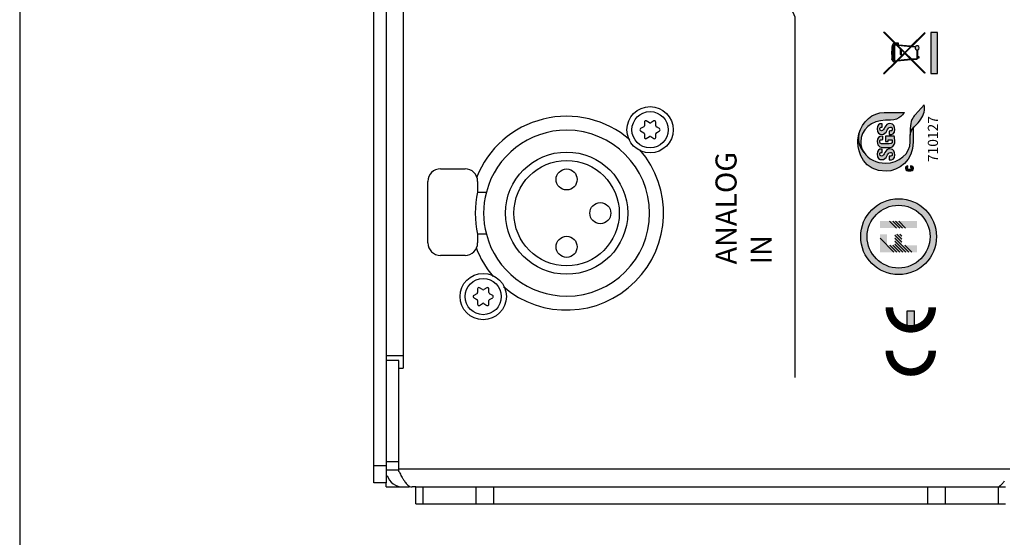
# Model space of a CAD drawing. Extents: x 132 to 2024, y -57 to 1129.
# Drawn here: x 132 to 249, y 445 to 507 of the extents above; entities that cross this region are included whole.
import ezdxf

# ---------------------------------------------------------------- set-up
doc = ezdxf.new("R2010")
doc.units = 0
doc.header["$LTSCALE"] = 25
doc.layers.get('0').update_dxf_attribs({"color": 4, "linetype": 'CONTINUOUS'})
doc.layers.add('FILMTEXT', color=7, linetype='CONTINUOUS')
doc.layers.add('FILMTHICK', color=3, linetype='CONTINUOUS')
doc.styles.add('ARIAL', font='arial.ttf')

# ---------------------------------------------------------------- blocks, each defined once
blk = doc.blocks.new('A$C18797A7E')
at = {"layer": 'FILMTEXT'}
h = blk.add_hatch(color=7, dxfattribs=at)
edge = h.paths.add_edge_path()
edge.add_line((3.77, 5.15), (4.04, 5.15))
edge.add_line((4.04, 5.15), (4.04, 5.55))
edge.add_line((4.04, 5.55), (5.46, 6.96))
edge.add_line((5.46, 6.96), (5.46, 7.08))
edge.add_line((5.46, 7.08), (3.92, 5.55))
edge.add_line((3.92, 5.55), (3.81, 5.55))
edge.add_line((3.81, 5.55), (3.82, 5.65))
edge.add_arc((3.83, 5.76), 0.11, 266.2224, 438.7592)
edge.add_arc((3.73, 5.81), 0.134, 23.3021, 64.2645)
edge.add_arc((3.55, 5.41), 0.572, 65.625, 80.7236)
edge.add_arc((2.98, 1.36), 4.66, 81.8745, 90.008)
edge.add_line((2.98, 6.02), (2.98, 5.94))
edge.add_arc((2.99, 1.39), 4.55, 81.9012, 90.0507, ccw=False)
edge.add_arc((3.55, 5.41), 0.489, 66.315, 80.951, ccw=False)
edge.add_arc((3.73, 5.81), 0.0504, 42.8685, 68.7105, ccw=False)
edge.add_arc((3.83, 5.76), 0.11, 125.6451, 162.6878)
edge.add_line((3.72, 5.79), (1.72, 5.79))
edge.add_arc((1.8, 5.78), 0.0815, 153.9947, 173.5773, ccw=False)
edge.add_arc((1.89, 5.67), 0.218, 98.8811, 138.097, ccw=False)
edge.add_line((1.85, 5.89), (1.85, 5.98))
edge.add_arc((1.9, 5.63), 0.347, 97.6804, 138.3443)
edge.add_arc((1.77, 5.79), 0.152, 149.782, 179.3395)
edge.add_line((1.62, 5.79), (1.62, 5.76))
edge.add_spline(control_points=[(1.62, 5.76), (1.56, 5.76), (1.52, 5.76), (1.52, 5.76)], knot_values=[0, 0, 0, 0, 0.121975, 0.121975, 0.121975, 0.121975], degree=3, periodic=0)
edge.add_spline(control_points=[(1.52, 5.76), (1.51, 5.76), (1.51, 5.75), (1.51, 5.74)], knot_values=[0, 0, 0, 0, 1, 1, 1, 1], degree=3, periodic=0)
edge.add_spline(control_points=[(1.51, 5.74), (1.51, 5.74), (1.51, 5.68), (1.51, 5.68)], knot_values=[0, 0, 0, 0, 1, 1, 1, 1], degree=3, periodic=0)
edge.add_spline(control_points=[(1.51, 5.68), (1.51, 5.67), (1.51, 5.67), (1.52, 5.67)], knot_values=[0, 0, 0, 0, 1, 1, 1, 1], degree=3, periodic=0)
edge.add_spline(control_points=[(1.52, 5.67), (1.52, 5.67), (1.56, 5.67), (1.62, 5.67)], knot_values=[0.878539, 0.878539, 0.878539, 0.878539, 1, 1, 1, 1], degree=3, periodic=0)
edge.add_line((1.62, 5.67), (1.64, 5.44))
edge.add_line((1.64, 5.44), (0, 7.08))
edge.add_line((0, 7.08), (0, 6.96))
edge.add_line((0, 6.96), (1.65, 5.31))
edge.add_line((1.65, 5.31), (1.84, 3.46))
edge.add_line((1.84, 3.46), (0.06, 1.68))
edge.add_line((0.06, 1.68), (0.12, 1.62))
edge.add_line((0.12, 1.62), (1.85, 3.35))
edge.add_line((1.85, 3.35), (1.91, 2.73))
edge.add_arc((2.03, 2.73), 0.12, 180.6999, 226.4104)
edge.add_arc((2.06, 2.73), 0.142, 221.1921, 274.5159)
edge.add_line((2.07, 2.59), (2.07, 2.42))
edge.add_line((2.07, 2.42), (2.21, 2.42))
edge.add_line((2.21, 2.42), (2.21, 2.59))
edge.add_line((2.21, 2.59), (3.14, 2.59))
edge.add_arc((3.4, 2.67), 0.275, 196.4607, 417.4611)
edge.add_line((3.55, 2.9), (3.59, 3.37))
edge.add_line((3.59, 3.37), (5.34, 1.62))
edge.add_line((5.34, 1.62), (5.4, 1.68))
edge.add_line((5.4, 1.68), (3.6, 3.48))
edge.add_line((3.6, 3.48), (3.77, 5.15))
h.paths.add_polyline_path([(3.69, 5.2), (3.53, 3.55), (2.79, 4.29)], flags=16)
edge = h.paths.add_edge_path(flags=16)
edge.add_line((2.73, 4.35), (1.73, 5.35))
edge.add_line((1.73, 5.35), (1.7, 5.67))
edge.add_spline(control_points=[(1.7, 5.67), (2.16, 5.67), (3.36, 5.67), (3.74, 5.67)], knot_values=[0.134168, 0.134168, 0.134168, 0.134168, 0.830441, 0.830441, 0.830441, 0.830441], degree=3, periodic=0)
edge.add_line((3.74, 5.67), (3.71, 5.33))
edge.add_line((3.71, 5.33), (2.73, 4.35))
h.paths.add_polyline_path([(2.73, 4.23), (3.52, 3.44), (3.47, 2.94, 0.483074), (3.12, 2.68), (2.07, 2.68, -0.177617), (2.01, 2.7, -0.22343), (2, 2.73), (1.93, 3.43)], flags=16)
h.paths.add_polyline_path([(2.67, 4.29), (1.91, 3.54), (1.75, 5.22)], flags=16)
h.paths.add_polyline_path([(3.78, 5.24), (3.8, 5.46), (3.96, 5.46), (3.96, 5.24)], flags=16)
h = blk.add_hatch(color=7, dxfattribs=at)
h.paths.add_polyline_path([(2.51, 6.02, 0.025037), (1.97, 5.99), (1.97, 6, 0.414214), (1.94, 6.03), (1.88, 6.03, 0.414214), (1.85, 6), (1.85, 5.86, 0.414214), (1.88, 5.83), (1.94, 5.83, 0.414214), (1.97, 5.86), (1.97, 5.91, -0.025037), (2.51, 5.94)])
h.paths.add_polyline_path([(2.98, 6.06), (2.51, 6.06), (2.51, 5.9), (2.98, 5.9)])
h.paths.add_polyline_path([(3.22, 4.84), (3.22, 4.92), (2.53, 4.92), (2.53, 4.75), (3.13, 4.75)])
blk.add_hatch(color=7, dxfattribs=at).paths.add_polyline_path([(5.41, 0.88), (0.03, 0.88), (0.03, 0), (5.41, 0)])
at = {"layer": 'FILMTEXT', "color": 7}
for p, q in [((1.64, 5.44), (0, 7.08)), ((0, 7.08), (0, 6.96)), ((0, 6.96), (1.65, 5.31)), ((5.46, 7.08), (3.92, 5.55)), ((5.46, 6.96), (4.04, 5.55)), ((5.46, 7.08), (5.46, 6.96)), ((1.62, 5.79), (1.62, 5.76)), ((1.62, 5.67), (1.64, 5.44)), ((1.84, 3.46), (1.65, 5.31)), ((1.7, 5.67), (1.73, 5.35)), ((3.72, 5.79), (1.72, 5.79)), ((1.73, 5.35), (2.73, 4.35)), ((1.75, 5.22), (2.67, 4.29)), ((1.91, 3.54), (1.75, 5.22)), ((1.85, 5.86), (1.85, 6)), ((1.94, 6.03), (1.88, 6.03)), ((1.94, 5.83), (1.88, 5.83)), ((1.97, 6), (1.97, 5.99)), ((1.97, 5.91), (1.97, 5.86)), ((2.98, 6.06), (2.51, 6.06)), ((2.51, 5.9), (2.51, 6.06)), ((2.98, 5.9), (2.51, 5.9)), ((3.71, 5.33), (2.73, 4.35)), ((3.69, 5.2), (2.79, 4.29)), ((2.98, 5.9), (2.98, 6.06)), ((3.53, 3.55), (3.69, 5.2)), ((3.71, 5.33), (3.74, 5.67)), ((3.8, 5.46), (3.78, 5.24)), ((3.96, 5.24), (3.78, 5.24)), ((3.8, 5.46), (3.96, 5.46)), ((3.81, 5.55), (3.82, 5.65)), ((3.81, 5.55), (3.92, 5.55)), ((3.96, 5.46), (3.96, 5.24)), ((4.04, 5.55), (4.04, 5.15)), ((2.67, 4.29), (1.91, 3.54)), ((2.73, 4.23), (1.93, 3.43)), ((3.22, 4.92), (2.53, 4.92)), ((2.53, 4.92), (2.53, 4.75)), ((2.53, 4.75), (3.13, 4.75)), ((3.52, 3.44), (2.73, 4.23)), ((2.79, 4.29), (3.53, 3.55)), ((3.22, 4.84), (3.22, 4.92)), ((3.6, 3.48), (3.77, 5.15)), ((4.04, 5.15), (3.77, 5.15)), ((1.84, 3.46), (0.06, 1.68)), ((1.85, 3.35), (0.12, 1.62)), ((1.85, 3.35), (1.91, 2.73)), ((1.93, 3.43), (2, 2.73)), ((2.06, 2.68), (3.12, 2.68)), ((3.47, 2.94), (3.52, 3.44)), ((3.55, 2.9), (3.59, 3.37)), ((3.59, 3.37), (5.34, 1.62)), ((5.4, 1.68), (3.6, 3.48)), ((0.12, 1.62), (0.06, 1.68)), ((2.07, 2.59), (2.07, 2.42)), ((2.07, 2.42), (2.21, 2.42)), ((2.21, 2.42), (2.21, 2.59)), ((2.21, 2.59), (3.14, 2.59)), ((5.34, 1.62), (5.4, 1.68)), ((0.03, 0.88), (0.03, 0)), ((5.41, 0.88), (0.03, 0.88)), ((0.03, 0), (5.41, 0)), ((5.41, 0), (5.41, 0.88))]:
    blk.add_line(p, q, dxfattribs=at)
for centre, radius, start, end in [((1.77, 5.79), 0.152, 149.782, 179.3395), ((1.9, 5.63), 0.347, 97.6804, 138.3443), ((1.8, 5.78), 0.0815, 153.9947, 173.5773), ((1.89, 5.67), 0.218, 98.8811, 138.097), ((1.88, 6), 0.0289, 90, 180), ((1.88, 5.86), 0.0289, 180, 270), ((1.94, 6), 0.0289, 0, 90), ((1.94, 5.86), 0.0289, 270, 0), ((2.53, 0.64), 5.38, 90.2128, 95.9497), ((2.53, 0.56), 5.38, 90.2128, 95.9497), ((2.98, 1.36), 4.66, 81.8745, 90.008), ((2.99, 1.39), 4.55, 81.9012, 90.0507), ((3.55, 5.41), 0.489, 66.315, 80.951), ((3.55, 5.41), 0.572, 66.4541, 80.7236), ((3.83, 5.76), 0.11, 125.6451, 162.6878), ((3.73, 5.81), 0.0504, 42.8685, 68.7105), ((3.73, 5.81), 0.134, 23.3021, 67.8145), ((3.83, 5.76), 0.11, 266.2224, 78.7592), ((2.03, 2.73), 0.12, 180.6999, 226.4104), ((2.06, 2.73), 0.142, 221.1921, 274.5159), ((2.04, 2.73), 0.0486, 177.2214, 227.6005), ((2.07, 2.77), 0.0923, 231.6978, 268.0738), ((3.4, 2.67), 0.275, 75.7414, 178.8774), ((3.4, 2.67), 0.275, 196.4607, 57.4611)]:
    blk.add_arc(centre, radius, start, end, dxfattribs=at)
for points in [[(1.51, 5.74), (1.51, 5.75), (1.51, 5.76), (1.52, 5.76)], [(1.51, 5.68), (1.51, 5.68), (1.51, 5.74), (1.51, 5.74)], [(1.52, 5.67), (1.51, 5.67), (1.51, 5.67), (1.51, 5.68)], [(1.52, 5.76), (1.52, 5.76), (1.56, 5.76), (1.62, 5.76)], [(1.62, 5.67), (1.56, 5.67), (1.52, 5.67), (1.52, 5.67)], [(1.62, 5.67), (1.56, 5.67), (1.52, 5.67), (1.52, 5.67)], [(3.74, 5.67), (3.36, 5.67), (2.16, 5.67), (1.7, 5.67)]]:
    blk.add_open_spline(points, degree=3, dxfattribs=at)
blk = doc.blocks.new('CELOGO')
for p, q in [((6.5, 4), (9, 4)), ((6.5, 3), (9, 3)), ((9, 4), (9, 3))]:
    blk.add_line(p, q)
at = {"const_width": 1.05}
for points in [[(3.5, 6.475, 0.4142136), (0.525, 3.5, 1)], [(9.5, 6.475, 0.4142136), (6.525, 3.5, 1)], [(0.525, 3.5, 0.4142136), (3.5, 0.525, 1)], [(6.525, 3.5, 0.4142136), (9.5, 0.525, 1)]]:
    blk.add_lwpolyline(points, format="xyb", dxfattribs=at)
for points in [[(9, 4), (6.5, 4), (6.5, 3)], [(9, 4), (9, 3), (6.5, 3)], [(6.5, 3), (6.5, 3), (6.5, 4)]]:
    blk.add_solid(points)
blk = doc.blocks.new('A$C12B41EFE')
h = blk.add_hatch(color=256)
edge = h.paths.add_edge_path()
edge.add_spline(control_points=[(3.5, 1.69), (2.1, 1.69), (0.96, 3), (0.96, 4.63), (0.96, 4.63), (0.96, 5.71), (1.47, 6.66), (2.23, 7.17), (2.23, 7.17), (2.59, 7.43), (3.49, 8.04), (4.44, 7.78), (4.44, 7.78), (4.13, 7.87), (3.8, 7.91), (3.47, 7.92), (3.47, 7.92), (3.47, 7.92), (3.44, 7.92), (3.44, 7.92), (3.44, 7.92), (2.28, 7.91), (0, 7.24), (0, 4.56), (0, 4.56), (0, 3.05), (1.32, 1.33), (3.45, 1.33), (3.45, 1.33), (3.45, 1.33), (5.14, 1.33), (5.14, 1.33), (5.14, 1.33), (4.94, 1.49), (4.64, 1.69), (4.27, 1.69), (4.27, 1.69), (4.27, 1.69), (3.5, 1.69), (3.5, 1.69)], knot_values=[0, 0, 0, 0, 0.090909, 0.090909, 0.090909, 0.090909, 0.181818, 0.181818, 0.181818, 0.181818, 0.272727, 0.272727, 0.272727, 0.272727, 0.363636, 0.363636, 0.363636, 0.363636, 0.454545, 0.454545, 0.454545, 0.454545, 0.545455, 0.545455, 0.545455, 0.545455, 0.636364, 0.636364, 0.636364, 0.636364, 0.727273, 0.727273, 0.727273, 0.727273, 0.818182, 0.818182, 0.818182, 0.818182, 1, 1, 1, 1], degree=3, periodic=0)
edge = h.paths.add_edge_path()
edge.add_spline(control_points=[(6.05, 4.02), (6.05, 2.95), (6.99, 2.39), (6.99, 2.39), (6.99, 2.39), (6.99, 2.39), (6.99, 4.77), (6.99, 4.77), (6.99, 4.77), (6.99, 6.16), (5.88, 7.39), (4.44, 7.78), (4.44, 7.78), (3.49, 8.04), (2.59, 7.43), (2.23, 7.17), (2.23, 7.17), (2.61, 7.42), (3.04, 7.57), (3.5, 7.57), (3.5, 7.57), (4.91, 7.57), (6.05, 6.25), (6.05, 4.63), (6.05, 4.63), (6.05, 4.61), (6.05, 4.02), (6.05, 4.02)], knot_values=[0, 0, 0, 0, 0.125, 0.125, 0.125, 0.125, 0.25, 0.25, 0.25, 0.25, 0.375, 0.375, 0.375, 0.375, 0.5, 0.5, 0.5, 0.5, 0.625, 0.625, 0.625, 0.625, 0.75, 0.75, 0.75, 0.75, 1, 1, 1, 1], degree=3, periodic=0)
edge = h.paths.add_edge_path()
edge.add_spline(control_points=[(6.69, 1.11), (6.69, 1.11), (7.89, 0.03), (7.89, 0.03), (7.89, 0.03), (7.89, 0.03), (7.89, 0.03), (7.89, 0.03), (7.89, 0.03), (7.77, 0.01), (7.64, 0), (7.52, 0), (7.52, 0), (7.52, 0), (7.51, 0), (7.51, 0), (7.51, 0), (7.19, 0), (6.86, 0.07), (6.58, 0.19), (6.58, 0.19), (6.32, 0.3), (6.01, 0.53), (5.76, 0.76), (5.76, 0.76), (5.42, 1.08), (5.38, 1.11), (5.16, 1.31), (5.16, 1.31), (4.96, 1.48), (4.65, 1.69), (4.27, 1.69), (4.27, 1.69), (4.27, 1.69), (5.08, 1.69), (5.08, 1.69), (5.08, 1.69), (6.01, 1.69), (6.42, 1.35), (6.69, 1.11)], knot_values=[0, 0, 0, 0, 0.090909, 0.090909, 0.090909, 0.090909, 0.181818, 0.181818, 0.181818, 0.181818, 0.272727, 0.272727, 0.272727, 0.272727, 0.363636, 0.363636, 0.363636, 0.363636, 0.454545, 0.454545, 0.454545, 0.454545, 0.545455, 0.545455, 0.545455, 0.545455, 0.636364, 0.636364, 0.636364, 0.636364, 0.727273, 0.727273, 0.727273, 0.727273, 0.818182, 0.818182, 0.818182, 0.818182, 1, 1, 1, 1], degree=3, periodic=0)
h = blk.add_hatch(color=256)
h.dxf.hatch_style = 1
edge = h.paths.add_edge_path()
edge.add_spline(control_points=[(2.03, 5.31), (2.2, 5.31), (2.23, 5.16), (2.23, 5.01)], knot_values=[0.615385, 0.615385, 0.615385, 0.615385, 0.692308, 0.692308, 0.692308, 0.692308], degree=3, periodic=0)
edge.add_spline(control_points=[(2.23, 5.01), (2.23, 5.01), (2.64, 5.01), (2.64, 5.01), (2.64, 5.01), (2.67, 5.43), (2.46, 5.62), (2.05, 5.62)], knot_values=[0.461538, 0.461538, 0.461538, 0.461538, 0.538462, 0.538462, 0.538462, 0.538462, 0.615385, 0.615385, 0.615385, 0.615385], degree=3, periodic=0)
edge.add_spline(control_points=[(2.05, 5.62), (1.53, 5.62), (1.38, 5.36), (1.38, 5.05)], knot_values=[0.384615, 0.384615, 0.384615, 0.384615, 0.461538, 0.461538, 0.461538, 0.461538], degree=3, periodic=0)
edge.add_spline(control_points=[(1.38, 5.05), (1.38, 4.44), (2.24, 4.42), (2.24, 4.05)], knot_values=[0.307692, 0.307692, 0.307692, 0.307692, 0.384615, 0.384615, 0.384615, 0.384615], degree=3, periodic=0)
edge.add_spline(control_points=[(2.24, 4.05), (2.24, 3.92), (2.17, 3.82), (2.02, 3.82)], knot_values=[0.230769, 0.230769, 0.230769, 0.230769, 0.307692, 0.307692, 0.307692, 0.307692], degree=3, periodic=0)
edge.add_spline(control_points=[(2.02, 3.82), (1.79, 3.82), (1.78, 3.99), (1.78, 4.18)], knot_values=[0.153846, 0.153846, 0.153846, 0.153846, 0.230769, 0.230769, 0.230769, 0.230769], degree=3, periodic=0)
edge.add_spline(control_points=[(1.78, 4.18), (1.78, 4.18), (1.36, 4.18), (1.36, 4.18), (1.36, 4.18), (1.33, 3.83), (1.43, 3.52), (1.96, 3.52)], knot_values=[0, 0, 0, 0, 0.076923, 0.076923, 0.076923, 0.076923, 0.153846, 0.153846, 0.153846, 0.153846], degree=3, periodic=0)
edge.add_spline(control_points=[(1.96, 3.52), (2.28, 3.52), (2.67, 3.58), (2.67, 4.11)], knot_values=[0.846154, 0.846154, 0.846154, 0.846154, 1, 1, 1, 1], degree=3, periodic=0)
edge.add_spline(control_points=[(2.67, 4.11), (2.67, 4.75), (1.81, 4.71), (1.81, 5.1)], knot_values=[0.769231, 0.769231, 0.769231, 0.769231, 0.846154, 0.846154, 0.846154, 0.846154], degree=3, periodic=0)
edge.add_spline(control_points=[(1.81, 5.1), (1.81, 5.24), (1.89, 5.31), (2.03, 5.31)], knot_values=[0.692308, 0.692308, 0.692308, 0.692308, 0.769231, 0.769231, 0.769231, 0.769231], degree=3, periodic=0)
edge = h.paths.add_edge_path()
edge.add_spline(control_points=[(3.5, 5.31), (3.73, 5.31), (3.76, 5.15), (3.76, 4.96)], knot_values=[0, 0, 0, 0, 0.066667, 0.066667, 0.066667, 0.066667], degree=3, periodic=0)
edge.add_spline(control_points=[(3.76, 4.96), (3.76, 4.96), (3.86, 4.96), (3.97, 4.96)], knot_values=[0.933333, 0.933333, 0.933333, 0.933333, 1, 1, 1, 1], degree=3, periodic=0)
edge.add_spline(control_points=[(3.97, 4.96), (4.07, 4.96), (4.18, 4.96), (4.18, 4.96), (4.18, 4.96), (4.2, 5.38), (3.95, 5.62), (3.53, 5.62)], knot_values=[0.8, 0.8, 0.8, 0.8, 0.866667, 0.866667, 0.866667, 0.866667, 0.933333, 0.933333, 0.933333, 0.933333], degree=3, periodic=0)
edge.add_spline(control_points=[(3.53, 5.62), (2.84, 5.62), (2.81, 5.1), (2.81, 4.59)], knot_values=[0.733333, 0.733333, 0.733333, 0.733333, 0.8, 0.8, 0.8, 0.8], degree=3, periodic=0)
edge.add_spline(control_points=[(2.81, 4.59), (2.81, 3.82), (2.89, 3.52), (3.61, 3.52)], knot_values=[0.666667, 0.666667, 0.666667, 0.666667, 0.733333, 0.733333, 0.733333, 0.733333], degree=3, periodic=0)
edge.add_spline(control_points=[(3.61, 3.52), (3.77, 3.52), (4.06, 3.57), (4.18, 3.59)], knot_values=[0.6, 0.6, 0.6, 0.6, 0.666667, 0.666667, 0.666667, 0.666667], degree=3, periodic=0)
edge.add_spline(control_points=[(4.18, 3.59), (4.18, 3.59), (4.18, 4.62), (4.18, 4.62), (4.18, 4.62), (4.18, 4.62), (4.01, 4.62), (3.85, 4.62)], knot_values=[0.5, 0.5, 0.5, 0.5, 0.566667, 0.566667, 0.566667, 0.566667, 0.6, 0.6, 0.6, 0.6], degree=3, periodic=0)
edge.add_spline(control_points=[(3.85, 4.62), (3.69, 4.62), (3.52, 4.62), (3.52, 4.62), (3.52, 4.62), (3.52, 4.62), (3.52, 4.62), (3.52, 4.62)], knot_values=[0.466666, 0.466666, 0.466666, 0.466666, 0.499999, 0.499999, 0.499999, 0.499999, 0.5, 0.5, 0.5, 0.5], degree=3, periodic=0)
edge.add_spline(control_points=[(3.52, 4.62), (3.52, 4.62), (3.52, 4.3), (3.52, 4.3)], knot_values=[0.400001, 0.400001, 0.400001, 0.400001, 0.466666, 0.466666, 0.466666, 0.466666], degree=3, periodic=0)
edge.add_spline(control_points=[(3.52, 4.3), (3.52, 4.3), (3.75, 4.3), (3.75, 4.3)], knot_values=[0.333333, 0.333333, 0.333333, 0.333333, 0.399999, 0.399999, 0.399999, 0.399999], degree=3, periodic=0)
edge.add_spline(control_points=[(3.75, 4.3), (3.75, 4.3), (3.75, 4.19), (3.75, 4.08)], knot_values=[0.3, 0.3, 0.3, 0.3, 0.333333, 0.333333, 0.333333, 0.333333], degree=3, periodic=0)
edge.add_spline(control_points=[(3.75, 4.08), (3.75, 3.97), (3.75, 3.85), (3.75, 3.85), (3.75, 3.85), (3.69, 3.83), (3.61, 3.82), (3.54, 3.82)], knot_values=[0.2, 0.2, 0.2, 0.2, 0.233333, 0.233333, 0.233333, 0.233333, 0.3, 0.3, 0.3, 0.3], degree=3, periodic=0)
edge.add_spline(control_points=[(3.54, 3.82), (3.3, 3.82), (3.24, 3.93), (3.24, 4.56)], knot_values=[0.133333, 0.133333, 0.133333, 0.133333, 0.2, 0.2, 0.2, 0.2], degree=3, periodic=0)
edge.add_spline(control_points=[(3.24, 4.56), (3.24, 4.96), (3.24, 5.31), (3.5, 5.31)], knot_values=[0.066667, 0.066667, 0.066667, 0.066667, 0.133333, 0.133333, 0.133333, 0.133333], degree=3, periodic=0)
edge = h.paths.add_edge_path()
edge.add_spline(control_points=[(5.23, 5.01), (5.23, 5.01), (5.64, 5.01), (5.64, 5.01), (5.64, 5.01), (5.67, 5.43), (5.46, 5.62), (5.05, 5.62)], knot_values=[0.461538, 0.461538, 0.461538, 0.461538, 0.538462, 0.538462, 0.538462, 0.538462, 0.615385, 0.615385, 0.615385, 0.615385], degree=3, periodic=0)
edge.add_spline(control_points=[(5.05, 5.62), (4.53, 5.62), (4.38, 5.36), (4.38, 5.05)], knot_values=[0.384615, 0.384615, 0.384615, 0.384615, 0.461538, 0.461538, 0.461538, 0.461538], degree=3, periodic=0)
edge.add_spline(control_points=[(4.38, 5.05), (4.38, 4.44), (5.24, 4.42), (5.24, 4.05)], knot_values=[0.307692, 0.307692, 0.307692, 0.307692, 0.384615, 0.384615, 0.384615, 0.384615], degree=3, periodic=0)
edge.add_spline(control_points=[(5.24, 4.05), (5.24, 3.92), (5.16, 3.82), (5.02, 3.82)], knot_values=[0.230769, 0.230769, 0.230769, 0.230769, 0.307692, 0.307692, 0.307692, 0.307692], degree=3, periodic=0)
edge.add_spline(control_points=[(5.02, 3.82), (4.79, 3.82), (4.78, 3.99), (4.78, 4.18)], knot_values=[0.153846, 0.153846, 0.153846, 0.153846, 0.230769, 0.230769, 0.230769, 0.230769], degree=3, periodic=0)
edge.add_spline(control_points=[(4.78, 4.18), (4.78, 4.18), (4.36, 4.18), (4.36, 4.18), (4.36, 4.18), (4.33, 3.83), (4.43, 3.52), (4.96, 3.52)], knot_values=[0, 0, 0, 0, 0.076923, 0.076923, 0.076923, 0.076923, 0.153846, 0.153846, 0.153846, 0.153846], degree=3, periodic=0)
edge.add_spline(control_points=[(4.96, 3.52), (5.28, 3.52), (5.67, 3.58), (5.67, 4.11)], knot_values=[0.846154, 0.846154, 0.846154, 0.846154, 1, 1, 1, 1], degree=3, periodic=0)
edge.add_spline(control_points=[(5.67, 4.11), (5.67, 4.75), (4.81, 4.71), (4.81, 5.1)], knot_values=[0.769231, 0.769231, 0.769231, 0.769231, 0.846154, 0.846154, 0.846154, 0.846154], degree=3, periodic=0)
edge.add_spline(control_points=[(4.81, 5.1), (4.81, 5.24), (4.89, 5.31), (5.03, 5.31)], knot_values=[0.692308, 0.692308, 0.692308, 0.692308, 0.769231, 0.769231, 0.769231, 0.769231], degree=3, periodic=0)
edge.add_spline(control_points=[(5.03, 5.31), (5.2, 5.31), (5.23, 5.16), (5.23, 5.01)], knot_values=[0.615385, 0.615385, 0.615385, 0.615385, 0.692308, 0.692308, 0.692308, 0.692308], degree=3, periodic=0)
h = blk.add_hatch(color=256)
h.dxf.hatch_style = 1
edge = h.paths.add_edge_path()
edge.add_spline(control_points=[(0.23, 1.79), (0.23, 2.03), (0.25, 2.13), (0.36, 2.13)], knot_values=[0.363636, 0.363636, 0.363636, 0.363636, 0.454545, 0.454545, 0.454545, 0.454545], degree=3, periodic=0)
edge.add_spline(control_points=[(0.36, 2.13), (0.42, 2.13), (0.44, 2.09), (0.44, 1.96)], knot_values=[0.272727, 0.272727, 0.272727, 0.272727, 0.363636, 0.363636, 0.363636, 0.363636], degree=3, periodic=0)
edge.add_spline(control_points=[(0.44, 1.96), (0.44, 1.96), (0.63, 1.96), (0.63, 1.96)], knot_values=[0.181818, 0.181818, 0.181818, 0.181818, 0.272727, 0.272727, 0.272727, 0.272727], degree=3, periodic=0)
edge.add_spline(control_points=[(0.63, 1.96), (0.64, 2.16), (0.56, 2.27), (0.36, 2.27)], knot_values=[0.090909, 0.090909, 0.090909, 0.090909, 0.181818, 0.181818, 0.181818, 0.181818], degree=3, periodic=0)
edge.add_spline(control_points=[(0.36, 2.27), (0.04, 2.27), (0.04, 2.04), (0.04, 1.79)], knot_values=[0, 0, 0, 0, 0.090909, 0.090909, 0.090909, 0.090909], degree=3, periodic=0)
edge.add_spline(control_points=[(0.04, 1.79), (0.04, 1.55), (0.04, 1.31), (0.36, 1.31)], knot_values=[0.818182, 0.818182, 0.818182, 0.818182, 1, 1, 1, 1], degree=3, periodic=0)
edge.add_spline(control_points=[(0.36, 1.31), (0.54, 1.31), (0.64, 1.39), (0.64, 1.64)], knot_values=[0.727273, 0.727273, 0.727273, 0.727273, 0.818182, 0.818182, 0.818182, 0.818182], degree=3, periodic=0)
edge.add_spline(control_points=[(0.64, 1.64), (0.64, 1.64), (0.45, 1.64), (0.45, 1.64)], knot_values=[0.636364, 0.636364, 0.636364, 0.636364, 0.727273, 0.727273, 0.727273, 0.727273], degree=3, periodic=0)
edge.add_spline(control_points=[(0.45, 1.64), (0.45, 1.56), (0.45, 1.45), (0.36, 1.45)], knot_values=[0.545455, 0.545455, 0.545455, 0.545455, 0.636364, 0.636364, 0.636364, 0.636364], degree=3, periodic=0)
edge.add_spline(control_points=[(0.36, 1.45), (0.25, 1.45), (0.23, 1.55), (0.23, 1.79)], knot_values=[0.454545, 0.454545, 0.454545, 0.454545, 0.545455, 0.545455, 0.545455, 0.545455], degree=3, periodic=0)
for points, knots in [([(3.5, 1.69), (2.1, 1.69), (0.96, 3), (0.96, 4.63), (0.96, 4.63), (0.96, 5.71), (1.47, 6.66), (2.23, 7.17), (2.23, 7.17), (2.59, 7.43), (3.49, 8.04), (4.44, 7.78), (4.44, 7.78), (4.13, 7.87), (3.8, 7.91), (3.47, 7.92), (3.47, 7.92), (3.47, 7.92), (3.44, 7.92), (3.44, 7.92), (3.44, 7.92), (2.28, 7.91), (0, 7.24), (0, 4.56), (0, 4.56), (0, 3.05), (1.32, 1.33), (3.45, 1.33), (3.45, 1.33), (3.45, 1.33), (5.14, 1.33), (5.14, 1.33), (5.14, 1.33), (4.94, 1.49), (4.64, 1.69), (4.27, 1.69), (4.27, 1.69), (4.27, 1.69), (3.5, 1.69), (3.5, 1.69)], [0, 0, 0, 0, 0.090909, 0.090909, 0.090909, 0.090909, 0.181818, 0.181818, 0.181818, 0.181818, 0.272727, 0.272727, 0.272727, 0.272727, 0.363636, 0.363636, 0.363636, 0.363636, 0.454545, 0.454545, 0.454545, 0.454545, 0.545455, 0.545455, 0.545455, 0.545455, 0.636364, 0.636364, 0.636364, 0.636364, 0.727273, 0.727273, 0.727273, 0.727273, 0.818182, 0.818182, 0.818182, 0.818182, 1, 1, 1, 1]), ([(6.05, 4.02), (6.05, 2.95), (6.99, 2.39), (6.99, 2.39), (6.99, 2.39), (6.99, 2.39), (6.99, 4.77), (6.99, 4.77), (6.99, 4.77), (6.99, 6.16), (5.88, 7.39), (4.44, 7.78), (4.44, 7.78), (3.49, 8.04), (2.59, 7.43), (2.23, 7.17), (2.23, 7.17), (2.61, 7.42), (3.04, 7.57), (3.5, 7.57), (3.5, 7.57), (4.91, 7.57), (6.05, 6.25), (6.05, 4.63), (6.05, 4.63), (6.05, 4.61), (6.05, 4.02), (6.05, 4.02)], [0, 0, 0, 0, 0.125, 0.125, 0.125, 0.125, 0.25, 0.25, 0.25, 0.25, 0.375, 0.375, 0.375, 0.375, 0.5, 0.5, 0.5, 0.5, 0.625, 0.625, 0.625, 0.625, 0.75, 0.75, 0.75, 0.75, 1, 1, 1, 1]), ([(1.96, 3.52), (1.43, 3.52), (1.33, 3.83), (1.36, 4.18), (1.36, 4.18), (1.36, 4.18), (1.78, 4.18), (1.78, 4.18), (1.78, 4.18), (1.78, 3.99), (1.79, 3.82), (2.02, 3.82), (2.02, 3.82), (2.17, 3.82), (2.24, 3.92), (2.24, 4.05), (2.24, 4.05), (2.24, 4.42), (1.38, 4.44), (1.38, 5.05), (1.38, 5.05), (1.38, 5.36), (1.53, 5.62), (2.05, 5.62), (2.05, 5.62), (2.46, 5.62), (2.67, 5.43), (2.64, 5.01), (2.64, 5.01), (2.64, 5.01), (2.23, 5.01), (2.23, 5.01), (2.23, 5.01), (2.23, 5.16), (2.2, 5.31), (2.03, 5.31), (2.03, 5.31), (1.89, 5.31), (1.81, 5.24), (1.81, 5.1), (1.81, 5.1), (1.81, 4.71), (2.67, 4.75), (2.67, 4.11), (2.67, 4.11), (2.67, 3.58), (2.28, 3.52), (1.96, 3.52)], [0, 0, 0, 0, 0.076923, 0.076923, 0.076923, 0.076923, 0.153846, 0.153846, 0.153846, 0.153846, 0.230769, 0.230769, 0.230769, 0.230769, 0.307692, 0.307692, 0.307692, 0.307692, 0.384615, 0.384615, 0.384615, 0.384615, 0.461538, 0.461538, 0.461538, 0.461538, 0.538462, 0.538462, 0.538462, 0.538462, 0.615385, 0.615385, 0.615385, 0.615385, 0.692308, 0.692308, 0.692308, 0.692308, 0.769231, 0.769231, 0.769231, 0.769231, 0.846154, 0.846154, 0.846154, 0.846154, 1, 1, 1, 1]), ([(3.76, 4.96), (3.76, 5.15), (3.73, 5.31), (3.5, 5.31), (3.5, 5.31), (3.24, 5.31), (3.24, 4.96), (3.24, 4.56), (3.24, 4.56), (3.24, 3.93), (3.3, 3.82), (3.54, 3.82), (3.54, 3.82), (3.61, 3.82), (3.69, 3.83), (3.75, 3.85), (3.75, 3.85), (3.75, 3.85), (3.75, 4.3), (3.75, 4.3), (3.75, 4.3), (3.75, 4.3), (3.52, 4.3), (3.52, 4.3), (3.52, 4.3), (3.52, 4.3), (3.52, 4.62), (3.52, 4.62), (3.52, 4.62), (3.52, 4.62), (4.18, 4.62), (4.18, 4.62), (4.18, 4.62), (4.18, 4.62), (4.18, 3.59), (4.18, 3.59), (4.18, 3.59), (4.06, 3.57), (3.77, 3.52), (3.61, 3.52), (3.61, 3.52), (2.89, 3.52), (2.81, 3.82), (2.81, 4.59), (2.81, 4.59), (2.81, 5.1), (2.84, 5.62), (3.53, 5.62), (3.53, 5.62), (3.95, 5.62), (4.2, 5.38), (4.18, 4.96), (4.18, 4.96), (4.18, 4.96), (3.76, 4.96), (3.76, 4.96)], [0, 0, 0, 0, 0.066667, 0.066667, 0.066667, 0.066667, 0.133333, 0.133333, 0.133333, 0.133333, 0.2, 0.2, 0.2, 0.2, 0.266667, 0.266667, 0.266667, 0.266667, 0.333333, 0.333333, 0.333333, 0.333333, 0.4, 0.4, 0.4, 0.4, 0.466667, 0.466667, 0.466667, 0.466667, 0.533333, 0.533333, 0.533333, 0.533333, 0.6, 0.6, 0.6, 0.6, 0.666667, 0.666667, 0.666667, 0.666667, 0.733333, 0.733333, 0.733333, 0.733333, 0.8, 0.8, 0.8, 0.8, 0.866667, 0.866667, 0.866667, 0.866667, 1, 1, 1, 1]), ([(4.96, 3.52), (4.43, 3.52), (4.33, 3.83), (4.36, 4.18), (4.36, 4.18), (4.36, 4.18), (4.78, 4.18), (4.78, 4.18), (4.78, 4.18), (4.78, 3.99), (4.79, 3.82), (5.02, 3.82), (5.02, 3.82), (5.16, 3.82), (5.24, 3.92), (5.24, 4.05), (5.24, 4.05), (5.24, 4.42), (4.38, 4.44), (4.38, 5.05), (4.38, 5.05), (4.38, 5.36), (4.53, 5.62), (5.05, 5.62), (5.05, 5.62), (5.46, 5.62), (5.67, 5.43), (5.64, 5.01), (5.64, 5.01), (5.64, 5.01), (5.23, 5.01), (5.23, 5.01), (5.23, 5.01), (5.23, 5.16), (5.2, 5.31), (5.03, 5.31), (5.03, 5.31), (4.89, 5.31), (4.81, 5.24), (4.81, 5.1), (4.81, 5.1), (4.81, 4.71), (5.67, 4.75), (5.67, 4.11), (5.67, 4.11), (5.67, 3.58), (5.28, 3.52), (4.96, 3.52)], [0, 0, 0, 0, 0.076923, 0.076923, 0.076923, 0.076923, 0.153846, 0.153846, 0.153846, 0.153846, 0.230769, 0.230769, 0.230769, 0.230769, 0.307692, 0.307692, 0.307692, 0.307692, 0.384615, 0.384615, 0.384615, 0.384615, 0.461538, 0.461538, 0.461538, 0.461538, 0.538462, 0.538462, 0.538462, 0.538462, 0.615385, 0.615385, 0.615385, 0.615385, 0.692308, 0.692308, 0.692308, 0.692308, 0.769231, 0.769231, 0.769231, 0.769231, 0.846154, 0.846154, 0.846154, 0.846154, 1, 1, 1, 1]), ([(0.04, 1.79), (0.04, 2.04), (0.04, 2.27), (0.36, 2.27), (0.36, 2.27), (0.56, 2.27), (0.64, 2.16), (0.63, 1.96), (0.63, 1.96), (0.63, 1.96), (0.44, 1.96), (0.44, 1.96), (0.44, 1.96), (0.44, 2.09), (0.42, 2.13), (0.36, 2.13), (0.36, 2.13), (0.25, 2.13), (0.23, 2.03), (0.23, 1.79), (0.23, 1.79), (0.23, 1.55), (0.25, 1.45), (0.36, 1.45), (0.36, 1.45), (0.45, 1.45), (0.45, 1.56), (0.45, 1.64), (0.45, 1.64), (0.45, 1.64), (0.64, 1.64), (0.64, 1.64), (0.64, 1.64), (0.64, 1.39), (0.54, 1.31), (0.36, 1.31), (0.36, 1.31), (0.04, 1.31), (0.04, 1.55), (0.04, 1.79)], [0, 0, 0, 0, 0.090909, 0.090909, 0.090909, 0.090909, 0.181818, 0.181818, 0.181818, 0.181818, 0.272727, 0.272727, 0.272727, 0.272727, 0.363636, 0.363636, 0.363636, 0.363636, 0.454545, 0.454545, 0.454545, 0.454545, 0.545455, 0.545455, 0.545455, 0.545455, 0.636364, 0.636364, 0.636364, 0.636364, 0.727273, 0.727273, 0.727273, 0.727273, 0.818182, 0.818182, 0.818182, 0.818182, 1, 1, 1, 1]), ([(6.69, 1.11), (6.69, 1.11), (7.89, 0.03), (7.89, 0.03), (7.89, 0.03), (7.89, 0.03), (7.89, 0.03), (7.89, 0.03), (7.89, 0.03), (7.77, 0.01), (7.64, 0), (7.52, 0), (7.52, 0), (7.52, 0), (7.51, 0), (7.51, 0), (7.51, 0), (7.19, 0), (6.86, 0.07), (6.58, 0.19), (6.58, 0.19), (6.32, 0.3), (6.01, 0.53), (5.76, 0.76), (5.76, 0.76), (5.42, 1.08), (5.38, 1.11), (5.16, 1.31), (5.16, 1.31), (4.96, 1.48), (4.65, 1.69), (4.27, 1.69), (4.27, 1.69), (4.27, 1.69), (5.08, 1.69), (5.08, 1.69), (5.08, 1.69), (6.01, 1.69), (6.42, 1.35), (6.69, 1.11)], [0, 0, 0, 0, 0.090909, 0.090909, 0.090909, 0.090909, 0.181818, 0.181818, 0.181818, 0.181818, 0.272727, 0.272727, 0.272727, 0.272727, 0.363636, 0.363636, 0.363636, 0.363636, 0.454545, 0.454545, 0.454545, 0.454545, 0.545455, 0.545455, 0.545455, 0.545455, 0.636364, 0.636364, 0.636364, 0.636364, 0.727273, 0.727273, 0.727273, 0.727273, 0.818182, 0.818182, 0.818182, 0.818182, 1, 1, 1, 1])]:
    blk.add_open_spline(points, degree=3, knots=knots)

msp = doc.modelspace()

# ---------------------------------------------------------------- hatches: boundary and pattern name
at = {"layer": 'FILMTEXT'}
h = msp.add_hatch(color=7, dxfattribs=at)
h.paths.add_polyline_path([(236.2, 485.29, 1), (236.2, 476.29, 1)])
h.paths.add_polyline_path([(236.2, 477.06, -1), (236.2, 484.52, -1)], flags=16)
for points in [[(234, 482.63), (234, 481.8), (238.4, 481.8), (238.4, 482.63)], [(238.4, 478.95), (238.4, 479.78), (236.57, 479.78), (236.57, 481.07), (235.74, 481.07), (235.74, 479.78), (234.82, 479.78), (234.82, 481.07), (234, 481.07), (234, 479.78), (234, 478.95)]]:
    msp.add_hatch(color=7, dxfattribs=at).paths.add_polyline_path(points)

# ---------------------------------------------------------------- linework, layer by layer
at = {"color": 7}
msp.add_line((131.89, 1108.74), (131.89, -57.03), dxfattribs=at)
at = {"color": 7, "linetype": 'Continuous'}
for p, q in [((173.9, 451.58), (173.9, 875.58)), ((175.4, 875.58), (175.4, 451.58)), ((177.4, 861.98), (177.4, 465.18)), ((206.03, 494.39), (206.03, 493.95)), ((206.63, 494.3), (206.25, 494.52)), ((207.15, 494.52), (206.78, 494.3)), ((207.38, 493.95), (207.38, 494.39)), ((205.95, 493.82), (205.58, 493.61)), ((205.58, 493.35), (205.95, 493.13)), ((207.83, 493.61), (207.45, 493.82)), ((207.45, 493.13), (207.83, 493.35)), ((206.03, 493), (206.03, 492.57)), ((206.25, 492.44), (206.63, 492.66)), ((206.78, 492.66), (207.15, 492.44)), ((207.38, 492.57), (207.38, 493)), ((181.84, 488.85), (184.74, 488.85)), ((180.34, 480.06), (180.34, 487.35)), ((186.24, 487.35), (186.24, 486.08)), ((186.24, 486.08), (187.27, 486.08)), ((186.24, 481.08), (186.24, 480.06)), ((187.27, 481.08), (186.24, 481.08)), ((184.74, 478.56), (181.84, 478.56)), ((186.23, 474.59), (186.23, 474.15)), ((186.83, 474.5), (186.45, 474.72)), ((187.35, 474.72), (186.98, 474.5)), ((187.58, 474.15), (187.58, 474.59)), ((186.15, 474.02), (185.78, 473.81)), ((185.78, 473.55), (186.15, 473.33)), ((188.03, 473.81), (187.65, 474.02)), ((187.65, 473.33), (188.03, 473.55)), ((186.23, 473.2), (186.23, 472.77)), ((186.45, 472.64), (186.83, 472.86)), ((186.98, 472.86), (187.35, 472.64)), ((187.58, 472.77), (187.58, 473.2)), ((175.4, 466.68), (177.4, 466.68)), ((176.9, 466.08), (175.4, 466.08)), ((176.9, 465.18), (176.9, 466.08)), ((176.9, 452.92), (176.9, 465.18)), ((176.9, 465.18), (177.4, 465.18)), ((175.4, 453.58), (173.9, 453.58)), ((175.4, 454.1), (176.9, 454.1)), ((176.9, 453.08), (175.4, 453.08)), ((249.4, 453.18), (176.9, 453.18)), ((175.4, 451.58), (173.9, 451.58)), ((175.4, 451.08), (175.4, 451.58)), ((175.4, 451.08), (178.13, 451.08)), ((178.9, 451.08), (178.46, 451.08)), ((178.9, 449.08), (178.9, 451.08)), ((178.9, 451.08), (248.9, 451.08)), ((179.78, 449.08), (179.78, 451.08)), ((186.02, 451.08), (186.02, 449.08)), ((188.14, 451.08), (188.14, 449.08)), ((239.66, 449.08), (239.66, 451.08)), ((241.78, 449.08), (241.78, 451.08)), ((248.02, 451.08), (248.02, 449.08)), ((178.9, 449.08), (248.9, 449.08))]:
    msp.add_line(p, q, dxfattribs=at)
for centre, radius in [((206.7, 493.48), 2.75), ((206.7, 493.48), 2.15), ((196.8, 483.58), 7.25), ((196.8, 483.58), 6.25), ((196.8, 487.58), 1.25), ((200.8, 483.58), 1.25), ((196.8, 479.58), 1.25), ((186.9, 473.68), 2.75), ((186.9, 473.68), 2.15)]:
    msp.add_circle(centre, radius, dxfattribs=at)
for centre, radius, start, end in [((196.8, 483.58), 11.5, 49.282, 158.5337), ((206.18, 494.39), 0.15, 60, 180), ((207.23, 494.39), 0.15, 0, 120), ((196.8, 483.58), 9.85, 90, 165.2971), ((196.8, 483.58), 9.85, 270, 90), ((205.65, 493.48), 0.15, 120, 240), ((205.88, 493.95), 0.15, 300, 0), ((206.7, 494.43), 0.15, 240, 300), ((207.53, 493.95), 0.15, 180, 240), ((207.75, 493.48), 0.15, 300, 60), ((205.88, 493), 0.15, 0, 60), ((206.18, 492.57), 0.15, 180, 300), ((206.7, 492.53), 0.15, 60, 120), ((207.23, 492.57), 0.15, 240, 0), ((207.53, 493), 0.15, 120, 180), ((196.8, 483.58), 11.5, 229.282, 40.7757), ((181.84, 487.35), 1.5, 90, 180), ((184.74, 487.35), 1.5, 0, 90), ((196.8, 483.58), 10.85, 166.6814, 193.321), ((196.8, 483.58), 9.85, 165.2971, 194.7029), ((196.8, 483.58), 9.85, 194.7029, 270), ((181.84, 480.06), 1.5, 180, 270), ((184.74, 480.06), 1.5, 270, 0), ((196.8, 483.58), 11.5, 200.7681, 220.7757), ((186.38, 474.59), 0.15, 60, 180), ((186.9, 474.63), 0.15, 240, 300), ((187.43, 474.59), 0.15, 0, 120), ((185.85, 473.68), 0.15, 120, 240), ((186.08, 474.15), 0.15, 300, 0), ((186.08, 473.2), 0.15, 0, 60), ((187.73, 474.15), 0.15, 180, 240), ((187.73, 473.2), 0.15, 120, 180), ((187.95, 473.68), 0.15, 300, 60), ((186.38, 472.77), 0.15, 180, 300), ((186.9, 472.73), 0.15, 60, 120), ((187.43, 472.77), 0.15, 240, 0), ((177.4, 453.08), 2, 198.1851, 270)]:
    msp.add_arc(centre, radius, start, end, dxfattribs=at)
for points, knots in [([(176.9, 452.92), (176.93, 452.86), (177.06, 452.61), (177.19, 452.37), (177.3, 452.19)], [0, 0, 0, 0, 0.256976, 1, 1, 1, 1]), ([(177.3, 452.19), (177.32, 452.15), (177.39, 452.02), (177.48, 451.9), (177.54, 451.8)], [0, 0, 0, 0, 0.260229, 1, 1, 1, 1]), ([(177.54, 451.8), (177.58, 451.74), (177.73, 451.53), (177.91, 451.32), (178.07, 451.22)], [0, 0, 0, 0, 0.286482, 1, 1, 1, 1]), ([(178.07, 451.22), (178.1, 451.19), (178.22, 451.12), (178.36, 451.08), (178.46, 451.08)], [0, 0, 0, 0, 0.27431, 1, 1, 1, 1]), ([(248.23, 451.22), (248.26, 451.23), (248.35, 451.3), (248.44, 451.39), (248.5, 451.46)], [0, 0, 0, 0, 0.230821, 1, 1, 1, 1]), ([(248.5, 451.46), (248.52, 451.48), (248.62, 451.59), (248.7, 451.71), (248.77, 451.8)], [0, 0, 0, 0, 0.233737, 1, 1, 1, 1])]:
    msp.add_open_spline(points, degree=3, knots=knots, dxfattribs=at)
for points in [[(247.84, 451.08), (247.9, 451.08), (247.95, 451.09), (248, 451.1)], [(248, 451.1), (248.08, 451.13), (248.16, 451.17), (248.23, 451.22)]]:
    msp.add_open_spline(points, degree=3, dxfattribs=at)
at = {"layer": 'FILMTEXT', "color": 7}
for p, q in [((235.97, 481.8), (235.14, 482.63)), ((236.33, 481.8), (235.5, 482.63)), ((236.68, 481.8), (235.85, 482.63)), ((237.03, 481.8), (236.21, 482.63)), ((235.64, 478.95), (234, 480.6)), ((236.57, 480.15), (235.74, 480.97)), ((236.57, 479.79), (235.74, 480.62)), ((236.57, 480.5), (236, 481.07)), ((236.57, 480.85), (236.35, 481.07)), ((235.99, 478.95), (235.16, 479.78)), ((236.34, 478.95), (235.52, 479.78)), ((237.05, 478.95), (235.74, 480.27)), ((236.7, 478.95), (235.74, 479.91)), ((237.4, 478.95), (236.58, 479.78)), ((237.76, 478.95), (236.93, 479.78))]:
    msp.add_line(p, q, dxfattribs=at)
for radius in [4.5, 3.73]:
    msp.add_circle((236.2, 480.79), radius, dxfattribs=at)
at = {"layer": 'FILMTHICK', "color": 7}
msp.add_line((223.94, 464.08), (223.94, 506.54), dxfattribs=at)
msp.add_arc((222.44, 506.54), 1.5, 0, 90, dxfattribs=at)

# ---------------------------------------------------------------- block references
at = {"layer": 'FILMTEXT', "color": 7, "rotation": 90}
for name, p, xscale, yscale, zscale in [('A$C18797A7E', (240.8, 500.14), 0.8999999999999773, 0.900000000000091, 0.8999999999999995), ('CELOGO', (240.64, 464.27), 0.8553600000000188, 0.8553600000000188, 0.7318080000000001)]:
    msp.add_blockref(name, p, dxfattribs=dict(at, xscale=xscale, yscale=yscale, zscale=zscale))
msp.add_blockref('A$C12B41EFE', (239.27, 488.55), dxfattribs=at)

# ---------------------------------------------------------------- texts
at = {"layer": 'FILMTEXT', "color": 7, "insert": (239.67, 492.37), "char_height": 1.2, "width": 7.972, "attachment_point": 2, "rotation": 90, "style": 'ARIAL'}
msp.add_mtext('710127', dxfattribs=at)
at = {"layer": 'FILMTEXT', "color": 7, "insert": (214.47, 477.5), "char_height": 2.5, "attachment_point": 1, "rotation": 90, "style": 'ARIAL'}
msp.add_mtext('ANALOG\\P     IN', dxfattribs=at)

doc.saveas('drawing.dxf')
